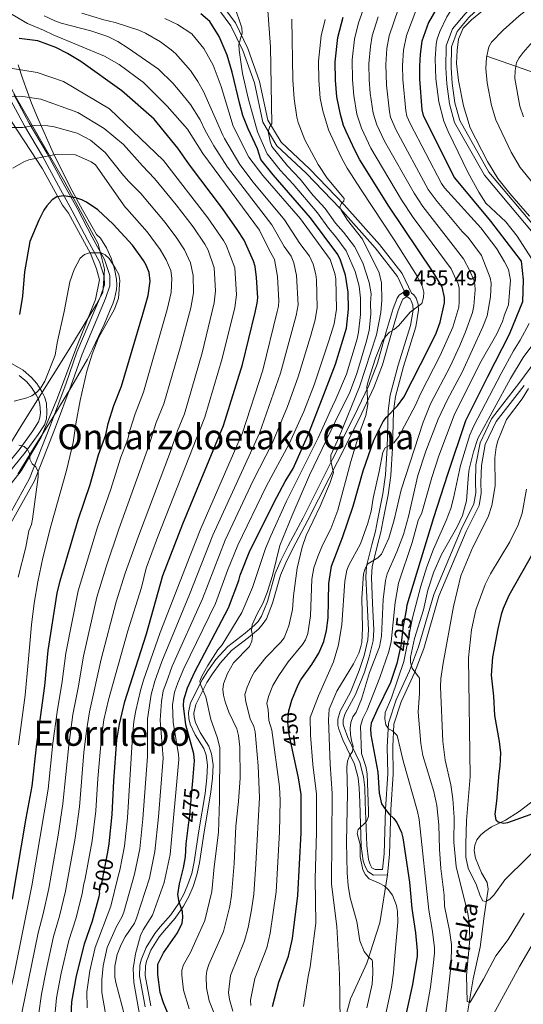
# Model space of a CAD drawing. Extents: x 593057 to 599885, y 789428 to 794152.
# Drawn here: x 598158 to 598390, y 791306 to 791759 of the extents above; entities that cross this region are included whole.
import ezdxf
from ezdxf.enums import TextEntityAlignment as Align

# ---------------------------------------------------------------- set-up
doc = ezdxf.new("R2010")
doc.units = 0
doc.header["$MEASUREMENT"] = 0
for name, pattern in [('DGN Style 2', [83.28472, 49.970832, -33.313888]), ('DGN Style 3', [116.598608, 83.28472, -33.313888]), ('DGN Style 5', [58.299304, 24.985416, -33.313888])]:
    doc.linetypes.add(name, pattern=pattern)
for name, color, linetype in [('Nivel 1', 7, 'Continuous'), ('Nivel 11', 7, 'Continuous'), ('Nivel 20', 7, 'Continuous'), ('Nivel 21', 7, 'Continuous'), ('Nivel 22', 7, 'Continuous'), ('Nivel 35', 7, 'Continuous'), ('Nivel 4', 7, 'Continuous'), ('Nivel 41', 7, 'Continuous'), ('Nivel 43', 7, 'Continuous'), ('Nivel 45', 7, 'Continuous'), ('Nivel 5', 7, 'Continuous'), ('Nivel 57', 7, 'Continuous'), ('Nivel 7', 7, 'Continuous')]:
    doc.layers.add(name, color=color, linetype=linetype)
doc.styles.add('Style-arial', font='arial.shx', dxfattribs={"bigfont": 'arialbig.shx'})
doc.styles.add('Style-ariali', font='ariali.shx', dxfattribs={"bigfont": 'arialibig.shx'})
doc.styles.add('Style-times', font='times.shx', dxfattribs={"bigfont": 'timesbig.shx'})
doc.styles.add('Style-timesi', font='timesi.shx', dxfattribs={"bigfont": 'timesibig.shx'})

# ---------------------------------------------------------------- blocks, each defined once
blk = doc.blocks.new('5PATER')
at = {"layer": 'Nivel 7', "linetype": 'Continuous', "lineweight": 0}
h = blk.add_hatch(color=19, dxfattribs=at)
edge = h.paths.add_edge_path()
edge.add_ellipse((0, 0), major_axis=(-1.1, -1.11), ratio=0.999422, start_angle=0, end_angle=360)

msp = doc.modelspace()

# ---------------------------------------------------------------- linework, layer by layer
at = {"layer": 'Nivel 1', "color": 19, "linetype": 'Continuous', "lineweight": 0}
msp.add_polyline3d([(597889.416, 791035.613, 619.988), (597889.484, 791096.782, 620.909), (597891.077, 791133.483, 620.233), (597920.854, 791181.944, 603.347), (597979.434, 791276.058, 583.816), (598026.69, 791353.994, 580.273), (598070.094, 791426.03, 574.721), (598105.71, 791483.471, 560.258), (598131.375, 791526.407, 545.706), (598159.411, 791572.301, 532.903), (598181.137, 791606.796, 530.212), (598193.785, 791627.817, 530.785), (598196.755, 791633.196, 530.876), (598197.48, 791643.868, 530.764), (598194.628, 791655.496, 529.094), (598179.177, 791683.921, 523.821), (598156.953, 791722.514, 510.685), (598134.938, 791764.029, 493.946), (598112.838, 791802.878, 485.435), (598106.517, 791812.757, 484.112)], dxfattribs=at)
at = {"layer": 'Nivel 11', "color": 142, "linetype": 'DGN Style 3', "lineweight": 13}
for points in [[(598373.345, 791741.82, 410), (598402.487, 791731.757, 399.126), (598418.075, 791725.78, 392.174), (598426.701, 791722.415, 387.692), (598435.659, 791719.305, 382.655), (598440.467, 791718.046, 380), (598445.11, 791717.634, 378.204), (598450.027, 791717.706, 376.8), (598454.088, 791717.878, 375), (598460.067, 791718.305, 370), (598468.11, 791720.468, 364.528), (598472.468, 791721.556, 359.899), (598475.14, 791722.169, 359.9), (598478.714, 791723.626, 356.624), (598480.651, 791724.014, 355.134), (598489.708, 791723.969, 350.656), (598532.046, 791717.606, 333.913), (598547.778, 791714.474, 326.218), (598554.648, 791713.16, 323.48), (598560.447, 791712.304, 322.17), (598561.802, 791712.106, 321.864), (598593.201, 791708.863, 319.79)], [(598363.998, 791298.93, 410.637), (598367.186, 791317.361, 408.937), (598370.343, 791331.846, 406.635), (598372.228, 791346.241, 406.57), (598373.964, 791358.611, 405.87), (598373.523, 791361.732, 405.35), (598370.999, 791366.102, 404.259), (598368.216, 791372.94, 403.414), (598367.648, 791376.466, 403.414), (598367.894, 791378.893, 403.08), (598368.878, 791381.239, 402.68), (598370.696, 791383.567, 402.169), (598372.499, 791385.194, 401.691), (598375.539, 791387.214, 401.046), (598382.049, 791390.36, 400.257), (598388.239, 791394.401, 399.162), (598396.073, 791400.314, 397.681)]]:
    msp.add_polyline3d(points, dxfattribs=at)
at = {"layer": 'Nivel 20', "color": 19, "linetype": 'DGN Style 2', "lineweight": 0}
for points in [[(598184.613, 791608.014, 530.541), (598193.315, 791629.888, 530.804), (598195.173, 791639.013, 531.33), (598193.736, 791644.038, 531.33), (598191.086, 791651.063, 530.015), (598180.991, 791669.572, 526.333), (598178.187, 791673.37, 525.68), (598168.967, 791690.042, 522.523), (598154.949, 791711.344, 514.895), (598148.993, 791724.37, 510.424), (598145.143, 791741.98, 504.374), (598142.616, 791760.961, 496.483), (598141.168, 791776.088, 492.538), (598138.926, 791788.507, 489.381), (598133.992, 791800.879, 487.803), (598127.558, 791813.061, 484.932)], [(598008.233, 791301.809, 582.096), (598022.937, 791326.989, 584.463), (598030.082, 791341.764, 581.832), (598037.888, 791357.225, 578.676), (598047.642, 791376.761, 575.783), (598055.977, 791390.884, 576.835), (598064.462, 791406.02, 576.572), (598071.274, 791420.621, 576.835), (598079.594, 791435.586, 572.889), (598094.95, 791461.956, 567.892), (598102.648, 791474.048, 562.894), (598114.945, 791492.619, 553.688), (598132.682, 791517.685, 546.849), (598159.193, 791551.157, 537.643), (598168.345, 791566.642, 533.961), (598175.613, 791583.945, 531.067), (598184.613, 791608.014, 530.541)]]:
    msp.add_polyline3d(points, dxfattribs=at)
at = {"layer": 'Nivel 21', "color": 19, "linetype": 'Continuous', "lineweight": 0}
for points in [[(598335.543, 791633.641, 455.669), (598332.299, 791640.52, 456.223), (598322.069, 791653.664, 456.223), (598305.964, 791671.846, 459.905), (598290.225, 791688.024, 462.535), (598276.76, 791700.683, 463.587), (598270.316, 791711.505, 465.428), (598266.435, 791729.575, 467.006), (598261.165, 791744.491, 469.636), (598255.656, 791755.836, 470.425), (598250.332, 791762.889, 471.477), (598244.499, 791766.946, 472.004), (598235.699, 791770.028, 471.741), (598227.009, 791770.201, 473.056), (598196.556, 791768.985, 476.475), (598187.519, 791769.165, 475.949), (598178.532, 791770.411, 476.475), (598171.464, 791775.474, 477.001), (598166.573, 791782.275, 477.79), (598163.701, 791790.728, 478.842), (598158.769, 791800.168, 479.895), (598151.304, 791808.171, 480.684), (598141.671, 791813.265, 482.26)], [(598394.833, 791784.763, 416.642), (598382.321, 791773.524, 416.379), (598372.358, 791766.451, 416.642), (598365.188, 791759.695, 416.379), (598359.771, 791753.253, 416.905), (598357.189, 791746.201, 416.642), (598357.034, 791736.527, 416.379), (598357.493, 791729.385, 416.379), (598358.649, 791720.443, 417.168), (598360.922, 791712.299, 416.905), (598374.35, 791688.53, 415.852), (598396.574, 791662.152, 414.8)], [(598155.701, 791724.187, 510.096), (598162.784, 791711.115, 515.094), (598171.116, 791697.118, 520.88), (598178.439, 791683.427, 524.037), (598184.877, 791671.919, 525.878), (598191.852, 791658.569, 528.771), (598197.47, 791648.308, 530.613), (598199.879, 791640.99, 530.876), (598199.964, 791636.204, 530.876), (598197.959, 791630.365, 530.876), (598187.133, 791604.746, 530.35), (598182.176, 791590.538, 530.613), (598174.935, 791571.194, 532.717), (598165.237, 791546.521, 535.61), (598151.471, 791521.751, 539.819)], [(598327.675, 791365.177, 428.859), (598321.292, 791365.064, 429.53), (598318.61, 791366.71, 429.53), (598317.391, 791368.975, 429.53), (598316.547, 791371.633, 429.53), (598315.624, 791378.422, 429.53), (598314.987, 791398.571, 430.885), (598314.739, 791405.141, 431.79), (598314.229, 791409.872, 432.844), (598312.572, 791416.056, 434.214), (598307.093, 791427.386, 436.369), (598305.341, 791432.226, 436.458), (598304.868, 791434.057, 436.369), (598304.792, 791436.861, 436.121), (598305.861, 791440.461, 435.843), (598310.751, 791449.239, 436.343), (598314.705, 791459.21, 436.225), (598316.896, 791466.148, 436.586), (598318.62, 791473.297, 437.427), (598318.899, 791477.931, 437.947), (598318.35, 791489.978, 438.999), (598317.794, 791502.158, 439.525), (598318.112, 791507.243, 440.079), (598320.521, 791516.99, 441.84), (598322.168, 791523.382, 442.682), (598323.153, 791528.237, 442.736), (598325.59, 791540.459, 442.113), (598326.806, 791549.241, 442.622), (598327.513, 791561.638, 444.26), (598327.972, 791578.686, 448.52), (598328.979, 791585.849, 449.933), (598332.611, 791599.735, 452.151), (598338.329, 791617.965, 453.729), (598339.5, 791625.08, 454.767), (598339.403, 791627.276, 455.014), (598338.663, 791629.333, 455.182), (598338.065, 791630.239, 455.307), (598336.573, 791631.246, 456.574), (598334.824, 791630.106, 456.515), (598334.387, 791629.449, 456.359), (598332.677, 791624.927, 455.84), (598329.562, 791614.371, 455.039), (598325.439, 791599.909, 454.765), (598321.477, 791589.362, 454.953), (598314.676, 791575.068, 456.101), (598304.644, 791555.271, 460.003), (598300.819, 791547.708, 461.094), (598291.057, 791528.331, 462.146), (598284.218, 791515.417, 462.146), (598280.935, 791508.767, 463.01), (598278.449, 791503.005, 463.724), (598274.86, 791490.148, 464.373), (598271.956, 791483.027, 464.747), (598270.101, 791480.254, 464.918), (598268.29, 791478.304, 465.078), (598263.794, 791474.387, 465.476), (598255.884, 791468.459, 466.305), (598250.686, 791462.651, 467.289), (598247.116, 791457.719, 468.459), (598244.581, 791453.679, 469.628), (598239.448, 791443.503, 472.893), (598238.581, 791439.647, 474.246), (598238.733, 791437.546, 474.654), (598239.334, 791435.304, 474.789), (598241.427, 791430.754, 474.712), (598245.499, 791424.398, 474.322), (598246.667, 791420.918, 473.951), (598247.453, 791415.787, 473.289), (598247.135, 791409.559, 472.895), (598246.293, 791402.324, 472.667), (598243.35, 791385.049, 472.514), (598241.224, 791370.773, 473.164), (598240.018, 791365.221, 473.443), (598238.223, 791359.822, 473.72), (598236.218, 791355.169, 474.433), (598233.805, 791350.774, 475.586), (598230.031, 791345.274, 476.66), (598225.033, 791339.64, 477.323), (598222.654, 791336.705, 477.402), (598218.831, 791330.557, 477.012), (598216.779, 791325.423, 476.817), (598216.297, 791323.157, 476.78), (598216.148, 791318.884, 476.876), (598218.743, 791304.863, 478.454)], [(598158.273, 791595.008, 527.108), (598161.684, 791591.984, 528.43), (598163.893, 791589.391, 529.094), (598166.095, 791586.12, 529.739), (598167.071, 791584.088, 530.208), (598167.767, 791581.758, 530.791), (598167.995, 791577.761, 531.843), (598167.783, 791575.615, 532.42), (598167.154, 791573.602, 532.975), (598164.479, 791569.437, 533.783), (598158.6, 791561.383, 535.92), (598147.629, 791547.901, 539.48)], [(598390.52, 791590.371, 412.17), (598377.759, 791573.736, 411.644), (598372.691, 791563.134, 412.17), (598370.895, 791553.596, 412.696), (598370.705, 791545.639, 413.222), (598370.79, 791540.836, 413.222), (598369.827, 791535.137, 412.696), (598363.913, 791523.116, 413.222), (598351.355, 791493.36, 413.222), (598344.382, 791469.352, 413.748), (598340.17, 791458.075, 415.852), (598334.017, 791444.853, 419.009), (598330.578, 791434.584, 420.061), (598330.107, 791424.014, 421.113), (598330.329, 791411.546, 424.27), (598329.268, 791395.333, 425.848), (598328.624, 791374.76, 426.9), (598327.675, 791365.177, 428.859)]]:
    msp.add_polyline3d(points, dxfattribs=at)
at = {"layer": 'Nivel 21', "color": 19, "linetype": 'DGN Style 3', "lineweight": 0}
for points in [[(598393.104, 791786.57, 416.642), (598380.758, 791775.479, 416.379), (598370.769, 791768.39, 416.642), (598363.367, 791761.416, 416.379), (598357.574, 791754.526, 416.905), (598354.696, 791746.664, 416.642), (598354.533, 791736.466, 416.379), (598355.004, 791729.144, 416.379), (598356.192, 791719.944, 417.168), (598358.595, 791711.334, 416.905), (598372.287, 791687.097, 415.852), (598394.785, 791660.395, 414.8)], [(598411.123, 791622.465, 411.118), (598388.523, 791591.874, 412.17), (598375.616, 791575.051, 411.644), (598370.294, 791563.917, 412.17), (598368.4, 791553.859, 412.696), (598368.204, 791545.646, 413.222), (598368.287, 791541.023, 413.222), (598367.422, 791535.914, 412.696), (598361.638, 791524.155, 413.222), (598348.994, 791494.197, 413.222), (598342.007, 791470.139, 413.748), (598337.863, 791459.042, 415.852), (598331.692, 791445.78, 419.009), (598328.097, 791435.045, 420.061), (598327.606, 791424.047, 421.113), (598327.828, 791411.605, 424.27), (598326.771, 791395.454, 425.848), (598326.127, 791374.923, 426.9), (598325.406, 791367.638, 428.859), (598321.977, 791367.577, 429.53), (598320.493, 791368.489, 429.53), (598319.704, 791369.954, 429.53), (598318.996, 791372.184, 429.53), (598318.119, 791378.631, 429.53), (598317.486, 791398.658, 430.885), (598317.234, 791405.322, 431.79), (598316.694, 791410.333, 432.844), (598314.925, 791416.931, 434.214), (598309.4, 791428.359, 436.369), (598307.732, 791432.965, 436.458), (598307.359, 791434.408, 436.369), (598307.301, 791436.53, 436.121), (598308.18, 791439.486, 435.843), (598313.014, 791448.166, 436.343), (598317.062, 791458.371, 436.225), (598319.307, 791465.477, 436.586), (598321.103, 791472.926, 437.427), (598321.402, 791477.912, 437.947), (598320.847, 791490.091, 438.999), (598320.297, 791502.137, 439.525), (598320.593, 791506.862, 440.079), (598322.946, 791516.379, 441.84), (598324.605, 791522.821, 442.682), (598325.604, 791527.744, 442.736), (598328.057, 791540.042, 442.113), (598329.297, 791548.998, 442.622), (598330.012, 791561.533, 444.26), (598330.467, 791578.477, 448.52), (598331.434, 791585.358, 449.933), (598335.014, 791599.044, 452.151), (598340.768, 791617.386, 453.729), (598342.009, 791624.931, 454.767), (598341.884, 791627.765, 455.014), (598340.914, 791630.46, 455.182), (598339.878, 791632.032, 455.307), (598338.688, 791632.835, 455.525), (598334.442, 791641.837, 456.223), (598323.994, 791655.263, 456.223), (598307.797, 791673.547, 459.905), (598291.978, 791689.807, 462.535), (598278.729, 791702.264, 463.587), (598272.675, 791712.432, 465.428), (598268.846, 791730.256, 467.006), (598263.476, 791745.456, 469.636), (598257.799, 791757.147, 470.425), (598252.087, 791764.714, 471.477)], [(598153.416, 791723.156, 510.096), (598160.609, 791709.88, 515.094), (598168.939, 791695.889, 520.88), (598176.246, 791682.228, 524.037), (598182.678, 791670.73, 525.878), (598189.647, 791657.39, 528.771), (598195.167, 791647.309, 530.613), (598197.386, 791640.567, 530.876), (598197.457, 791636.599, 530.876), (598195.622, 791631.258, 530.876), (598184.798, 791605.645, 530.35), (598179.825, 791591.389, 530.613), (598172.6, 791572.089, 532.717), (598162.972, 791547.59, 535.61), (598149.33, 791523.044, 539.819)], [(598335.543, 791633.641, 455.669), (598332.997, 791631.873, 456.515), (598332.148, 791630.598, 456.359), (598330.306, 791625.724, 455.84), (598327.161, 791615.068, 455.039), (598323.062, 791600.692, 454.765), (598319.174, 791590.341, 454.953), (598312.431, 791576.171, 456.101), (598302.413, 791556.4, 460.003), (598298.588, 791548.835, 461.094), (598288.836, 791529.478, 462.146), (598281.993, 791516.556, 462.146), (598278.664, 791509.816, 463.01), (598276.086, 791503.84, 463.724), (598272.491, 791490.959, 464.373), (598269.737, 791484.206, 464.747), (598268.134, 791481.809, 464.918), (598266.549, 791480.103, 465.078), (598262.221, 791476.332, 465.476), (598254.187, 791470.31, 466.305), (598248.737, 791464.222, 467.289), (598245.043, 791459.118, 468.459), (598242.402, 791454.91, 469.628), (598237.077, 791444.354, 472.893), (598236.06, 791439.836, 474.246), (598236.256, 791437.129, 474.654), (598236.975, 791434.451, 474.789), (598239.228, 791429.551, 474.712), (598243.228, 791423.309, 474.322), (598244.228, 791420.327, 473.951), (598244.944, 791415.66, 473.289), (598244.642, 791409.768, 472.895), (598243.818, 791402.679, 472.667), (598240.881, 791385.444, 472.514), (598238.763, 791371.222, 473.164), (598237.603, 791365.882, 473.443), (598235.884, 791360.713, 473.72), (598233.969, 791356.268, 474.433), (598231.674, 791352.085, 475.586), (598228.058, 791346.817, 476.66), (598223.126, 791341.257, 477.323), (598220.613, 791338.158, 477.402), (598216.592, 791331.69, 477.012), (598214.378, 791326.152, 476.817), (598213.806, 791323.462, 476.78), (598213.641, 791318.697, 476.876), (598216.262, 791304.526, 478.454)], [(598147.367, 791604.687, 524.347), (598160.03, 791597.459, 527.108), (598163.831, 791594.089, 528.43), (598166.286, 791591.208, 529.094), (598168.706, 791587.615, 529.739), (598169.878, 791585.173, 530.208), (598170.742, 791582.279, 530.791), (598171.004, 791577.698, 531.843), (598170.738, 791575.014, 532.42), (598169.897, 791572.321, 532.975), (598166.954, 791567.74, 533.783), (598160.977, 791559.55, 535.92), (598149.888, 791545.924, 539.48)], [(598327.675, 791365.177, 428.859), (598324.237, 791343.132, 434.265), (598318.171, 791324.504, 436.369), (598310.716, 791308.208, 438.473), (598307.236, 791295.687, 440.578)]]:
    msp.add_polyline3d(points, dxfattribs=at)
at = {"layer": 'Nivel 22', "color": 25, "linetype": 'DGN Style 5', "lineweight": 30, "flags": 128}
for points, elevation in [([(598336.255, 791487.015), (598334.963, 791479.722), (598333.885, 791470.6), (598333.272, 791468.021)], 425), ([(598284.06, 791422.542), (598282.335, 791430.53), (598281.853, 791435.53), (598282.311, 791440.772), (598282.569, 791441.676)], 450), ([(598236.298, 791389.306), (598236.523, 791391.056), (598238.101, 791408.433)], 475), ([(598195.154, 791356.877), (598195.388, 791358.752), (598196.362, 791362.131), (598198.944, 791375.689)], 500)]:
    msp.add_lwpolyline(points, dxfattribs=dict(at, elevation=elevation))
at = {"layer": 'Nivel 35', "color": 92, "linetype": 'DGN Style 3', "lineweight": 0}
msp.add_polyline3d([(598157.542, 791549.52, 538.275), (598165.273, 791562.073, 536.847), (598173.174, 791574.828, 536.008), (598182.377, 791589.999, 535.519), (598189.624, 791602.508, 535.316), (598192.026, 791607.01, 535.454), (598197.279, 791618.419, 536.63), (598200.142, 791625.232, 536.997), (598201.292, 791627.971, 536.895), (598202.112, 791630.178, 536.169), (598203.039, 791634.52, 533.216), (598203.153, 791636.702, 532.231), (598203.005, 791639.347, 531.88), (598202.129, 791644.064, 531.396), (598200.55, 791648.912, 531.015), (598198.359, 791653.704, 530.742), (598195.703, 791658.178, 530.582), (598193.853, 791659.871, 530.594), (598192.363, 791662.347, 530.443), (598187.377, 791671.097, 529.551), (598182.632, 791679.859, 528.178), (598178.128, 791688.632, 526.401), (598173.865, 791697.415, 524.3), (598166.643, 791713.613, 519.698), (598163.93, 791720.216, 517.1), (598159.863, 791731.232, 512.297), (598157.793, 791737.853, 509.659)], dxfattribs=at)
at = {"layer": 'Nivel 4', "color": 25, "linetype": 'Continuous', "lineweight": 30, "flags": 128}
for points, elevation in [([(598350.516, 791764.309), (598346.567, 791757.369), (598343.504, 791748.714), (598342.688, 791742.818), (598342.383, 791737.215), (598342.481, 791731.228), (598343.559, 791717.179), (598344.145, 791714.612), (598358.495, 791685.932), (598375.109, 791665.915), (598389.16, 791647.479), (598390.187, 791639.03), (598389.785, 791628.804), (598383.629, 791613.803), (598373.756, 791594.357), (598363.632, 791574.056), (598355.265, 791549.374), (598348.83, 791529.509), (598336.655, 791489.27), (598336.255, 791487.015)], 425), ([(598238.101, 791408.433), (598238.932, 791417.588), (598238.573, 791420.82), (598234.885, 791434.221), (598233.863, 791443.015), (598234.028, 791445.723), (598235.686, 791451.201), (598239.003, 791458.57), (598254.483, 791487.984), (598259.219, 791500.584), (598259.864, 791503.078), (598264.402, 791514.231), (598276.774, 791538.981), (598280.612, 791546.205), (598284.367, 791552.203), (598291.535, 791568.385), (598298.479, 791586.218), (598303.731, 791600.147), (598308.785, 791616.794), (598309.822, 791625.398), (598309.608, 791633.216), (598308.454, 791641.086), (598306.066, 791648.059), (598304.883, 791650.553), (598292.283, 791667.462), (598275.129, 791687.282), (598269.474, 791694.393), (598267.925, 791699.236), (598263.516, 791708.379), (598261.199, 791714.544), (598259.689, 791719.822), (598256.302, 791734.443), (598253.947, 791742.276), (598250.249, 791750.96), (598245.945, 791757.857), (598241.882, 791761.371)], 475), ([(598282.569, 791441.676), (598283.68, 791445.562), (598286.66, 791452.671), (598287.822, 791454.883), (598292.867, 791462.007), (598296.085, 791467.237), (598298.371, 791472.539), (598299.623, 791477.645), (598300.347, 791483.45), (598300.688, 791499.18), (598301.992, 791507.272), (598306.93, 791520.394), (598311.846, 791534.757), (598316.546, 791551.093), (598321.473, 791565.12), (598325.717, 791573.811), (598327.253, 791575.789), (598332.318, 791580.917), (598335.157, 791585.033), (598346.755, 791607.585), (598350.026, 791614.433), (598351.922, 791619.47), (598353.94, 791628.378), (598354.005, 791630.865), (598352.886, 791635.767), (598348.694, 791642.438), (598328.272, 791672.87), (598315.032, 791694.168), (598312.63, 791698.554), (598308.637, 791707.212), (598307.531, 791709.923), (598306.118, 791714.984), (598304.463, 791723.156), (598303.821, 791730.876), (598303.674, 791739.228), (598304.785, 791750.438), (598307.336, 791759.87)], 450), ([(598198.944, 791375.689), (598199.673, 791379.517), (598200.984, 791392.989), (598201.742, 791408.519), (598203.22, 791427.165), (598204.312, 791434.581), (598206.832, 791444.957), (598216.807, 791476.014), (598224.278, 791502.848), (598233.531, 791526.702), (598252.217, 791571.946), (598260.982, 791600.073), (598266.874, 791623.916), (598267.774, 791628.193), (598267.976, 791630.685), (598267.476, 791639.973), (598266.805, 791645.153), (598266.075, 791647.545), (598261.718, 791657.159), (598258.603, 791662.168), (598251.75, 791671.719), (598236.575, 791691.841), (598231.175, 791699.471), (598220.354, 791712.821), (598205.521, 791725.988), (598186.596, 791739.374), (598180.399, 791743.059), (598175.093, 791745.884), (598166.863, 791748.949), (598158.243, 791750.062)], 500), ([(598155.139, 791354.005), (598161.396, 791391.229), (598164.228, 791406.068), (598166.124, 791424.11), (598170.06, 791452.091), (598171.485, 791468.473), (598175.774, 791494.825), (598177.153, 791500.546), (598185.311, 791528.511), (598190.815, 791544.746), (598194.708, 791558.47), (598198.026, 791567.7), (598199.211, 791572.826), (598201.752, 791581.147), (598205.317, 791590.107), (598215.072, 791623.176), (598217.609, 791631.704), (598218.526, 791638.341), (598218.042, 791642.263), (598216.702, 791645.645), (598215.46, 791647.803), (598210.312, 791654.891), (598201.417, 791664.617), (598194.452, 791671.114), (598189.27, 791674.735), (598187.031, 791675.847), (598184.327, 791676.627), (598178.724, 791677.561), (598175.499, 791677.132), (598173.376, 791675.811), (598170.973, 791673.023), (598169.531, 791670.983), (598167.338, 791666.393), (598163.167, 791656.595), (598160.69, 791642.678), (598159.684, 791631.499), (598158.361, 791623.086)], 525), ([(598401.023, 791524.556), (598383.52, 791493.733), (598380.932, 791487.789), (598379.962, 791484.99), (598378.429, 791478.425), (598375.973, 791465.348), (598375.458, 791457.043), (598376.5, 791447.358), (598376.866, 791438.468), (598379.146, 791426.524), (598379.639, 791421.335), (598379.396, 791415.121), (598378.897, 791411.807), (598377.917, 791399.031), (598377.164, 791393.073), (598377.504, 791390.51), (598378.603, 791389.561), (598381.018, 791388.913), (598383.091, 791389.296), (598401.523, 791395.854)], 400), ([(598333.272, 791468.021), (598331.96, 791462.497), (598329.012, 791453.755), (598322.73, 791440.862), (598320.244, 791434.979), (598319.872, 791432.499), (598320.101, 791429.586), (598323.307, 791412.494), (598323.921, 791402.769), (598324.971, 791397.865), (598326.73, 791395.184), (598328.438, 791393.126), (598330.539, 791391.301), (598332.054, 791389.225), (598334.211, 791384.679), (598334.81, 791382.252), (598337.891, 791361.847), (598338.936, 791349.659), (598340.583, 791338.517), (598341.351, 791330.255), (598341.29, 791327.757), (598339.145, 791314.699), (598334.369, 791292.476)], 425), ([(598274.776, 791304.655), (598277.679, 791315.879), (598282.13, 791327.837), (598283.943, 791335.852), (598286.485, 791355.759), (598288.041, 791384.544), (598287.935, 791402.128), (598286.814, 791409.788), (598284.06, 791422.542)], 450), ([(598228.256, 791297.416), (598224.575, 791306.288), (598223.147, 791311.119), (598222.035, 791319.375), (598221.951, 791324.154), (598224.588, 791329.352), (598231.089, 791338.459), (598233.199, 791343.022), (598233.569, 791345.511), (598233.382, 791348.266), (598231.775, 791352.578), (598231.201, 791356.184), (598231.95, 791361.069), (598233.885, 791368.437), (598234.725, 791373.531), (598235.034, 791379.483), (598236.298, 791389.306)], 475), ([(598195.154, 791356.877), (598194.935, 791355.123), (598191.782, 791343.893), (598188.083, 791333.278), (598184.461, 791318.706), (598182.349, 791306.797), (598181.855, 791296.805)], 500)]:
    msp.add_lwpolyline(points, dxfattribs=dict(at, elevation=elevation))
at = {"layer": 'Nivel 5', "color": 25, "linetype": 'Continuous', "lineweight": 0, "flags": 128}
for points, elevation in [([(598391.245, 791797.248), (598384.544, 791788.724), (598371.477, 791777.28), (598358.485, 791764.508), (598356.354, 791762.144), (598354.991, 791760.05), (598351.759, 791753.202), (598350.54, 791749.8), (598350.106, 791747.337), (598349.669, 791740.647), (598350.004, 791731.515), (598351.284, 791720.793), (598353.629, 791711.925), (598355.589, 791707.261), (598364.886, 791688.128), (598369.654, 791679.33), (598372.958, 791674.181), (598382.093, 791665.577), (598387.415, 791659.045), (598393.904, 791648.8)], 420), ([(598396.415, 791781.365), (598373.171, 791764.107), (598366.305, 791758.588), (598362.592, 791754.805), (598360.429, 791749.69), (598359.719, 791744.606), (598359.422, 791738.466), (598360.326, 791730.647), (598362.699, 791719.042), (598365.686, 791708.944), (598373.674, 791693.376), (598378.469, 791685.531), (598383.934, 791678.732), (598393.087, 791668.206)], 415), ([(598404.319, 791773.144), (598388.297, 791760.38), (598380.91, 791753.907), (598375.576, 791748.371), (598374.291, 791746.222), (598373.226, 791741.266), (598372.942, 791736.256), (598373.56, 791729.639), (598375.614, 791719.2), (598377.549, 791712.607), (598384.664, 791697.684), (598388.719, 791690.676), (598401.013, 791675.593)], 410), ([(598267.73, 791485.317), (598270.362, 791489.971), (598272.384, 791495.054), (598274.863, 791502.96), (598278.205, 791516.675), (598283.617, 791530.288), (598291.835, 791549.055), (598305.387, 791577.389), (598310.183, 791586.817), (598313.524, 791595.928), (598317.939, 791610.314), (598319.305, 791615.593), (598320.046, 791623.198), (598319.957, 791628.16), (598320.171, 791632.543), (598319.202, 791637.782), (598316.3, 791646.729), (598312.458, 791654.242), (598307.496, 791660.917), (598303.837, 791664.989), (598298.965, 791671.802), (598293.541, 791677.771), (598287.477, 791685.249), (598281.615, 791691.465), (598274.495, 791700.297), (598273.646, 791702.672), (598272.722, 791707.156), (598273.527, 791709.551), (598274.47, 791710.809), (598273.829, 791746.131), (598272.189, 791769.112)], 465), ([(598318.855, 791769.742), (598314.415, 791757.163), (598312.479, 791749.717), (598311.477, 791740.162), (598311.553, 791730.946), (598312.143, 791723.773), (598313.655, 791715.225), (598315.729, 791708.711), (598320.067, 791699.538), (598334.096, 791675.826), (598339.581, 791667.651), (598356.931, 791643.972), (598358.51, 791640.628), (598360.228, 791637.119), (598360.664, 791635.132), (598360.728, 791628.867), (598360.46, 791626.38), (598357.796, 791617.22), (598351.976, 791604.115), (598342.904, 791586.584), (598340.64, 791581.275), (598332.966, 791566.828), (598330.602, 791564.027), (598326.676, 791561.708), (598325.508, 791559.626), (598323.942, 791550.805), (598321.057, 791538.513), (598320.16, 791532.596), (598318.637, 791526.939), (598315.224, 791517.548), (598309.884, 791507.625), (598308.969, 791505.313), (598308.121, 791500.35), (598306.678, 791480.423), (598305.192, 791470.991), (598302.917, 791463.192), (598295.955, 791447.551), (598292.166, 791437.656), (598292.306, 791429.469), (598293.378, 791415.989), (598295.06, 791402.351), (598295.012, 791384.796), (598294.357, 791363.358), (598294.71, 791342.987), (598294.257, 791339.387), (598292.138, 791322.798), (598291.181, 791318.47), (598289.014, 791304.639)], 445), ([(598152.418, 791762.514), (598162.035, 791756.892)], 495), ([(598257.194, 791765.343), (598260.69, 791754.923), (598260.762, 791752.42), (598259.311, 791747.216), (598259.481, 791744.679), (598261.041, 791733.959), (598263.595, 791722.602), (598267.84, 791707.081), (598272.347, 791696.895), (598278.307, 791689.442), (598284.247, 791682.97), (598295.454, 791669.855), (598300.541, 791662.813), (598303.965, 791658.753), (598308.749, 791652.286), (598312.843, 791642.745), (598314.635, 791636.006), (598315.308, 791630.569), (598315.256, 791622.937), (598314.43, 791614.83), (598313.789, 791611.872), (598308.789, 791595.573), (598303.918, 791584.081), (598302.471, 791580.889), (598295.757, 791566.221), (598281.259, 791537.07), (598273.963, 791521.105), (598271.566, 791515.356), (598265.642, 791497.364), (598260.735, 791485.903), (598251.621, 791470.982), (598249.592, 791468.739), (598245.032, 791461.485), (598242.223, 791456.608), (598241.321, 791454.264), (598241.745, 791452.462), (598244.185, 791447.126), (598246.344, 791436.736), (598249.342, 791428.598), (598250.544, 791423.709), (598250.414, 791399.376), (598249.985, 791384.748), (598247.924, 791368.85), (598246.884, 791357.521), (598243.669, 791344.124), (598239.524, 791335.044), (598237.012, 791329.42), (598233.835, 791323.715), (598233.141, 791321.259), (598233.13, 791318.973), (598233.789, 791312.142), (598236.479, 791303.499)], 470), ([(598332.801, 791763.776), (598328.473, 791751.242), (598327.47, 791745.439), (598326.899, 791738.02), (598327.21, 791728.594), (598328.607, 791716.202), (598329.156, 791713.765), (598331.539, 791708.189), (598346.48, 791680.594), (598350.508, 791675.073), (598362.072, 791661.277), (598364.764, 791658.494), (598371.024, 791650.099), (598374.913, 791639.823), (598375.448, 791637.382), (598375.085, 791631.141), (598373.5, 791622.385), (598371.62, 791617.272), (598362.12, 791596.433), (598355.381, 791583.935), (598351.071, 791574.892), (598345.299, 791560.16), (598341.684, 791548.906), (598337.389, 791530.02), (598335.029, 791521.74), (598332.041, 791513.832), (598327.573, 791503.75), (598326.74, 791500.693), (598325.655, 791491.881), (598324.922, 791474.972), (598324.037, 791470.101), (598319.425, 791458.358), (598315.783, 791446.016), (598313.302, 791440.11), (598311.79, 791437.842), (598310.802, 791435.238), (598310.503, 791432.75), (598310.685, 791429.809), (598311.125, 791426.796), (598311.858, 791424.395), (598311.556, 791421.976), (598310.214, 791419.883), (598309.289, 791417.559), (598308.94, 791414.794), (598309.312, 791402.799), (598308.852, 791380.205), (598309.104, 791366.072), (598309.553, 791360.218), (598310.581, 791354.666), (598313.535, 791343.719), (598315.006, 791334.799), (598316.976, 791329.965), (598318.754, 791327.625), (598320.681, 791325.859), (598320.866, 791325.249), (598320.961, 791319.906), (598320.584, 791314.829), (598318.141, 791303.994)], 435), ([(598340.678, 791762.67), (598336.425, 791751.42), (598335.121, 791744.602), (598334.641, 791737.617), (598334.749, 791731.157), (598336.083, 791716.69), (598336.604, 791714.24), (598338.123, 791710.87), (598352.487, 791683.263), (598353.923, 791681.22), (598370.601, 791662.937), (598378.07, 791653.163), (598381.585, 791647.192), (598383.401, 791643.675), (598384.289, 791638.74), (598383.454, 791627.413), (598381.513, 791622.85), (598380.593, 791619.822), (598378.032, 791614.124), (598370.25, 791600.472), (598358.43, 791576.738), (598351.388, 791558.024), (598348.089, 791547.95), (598343.532, 791531.703), (598341.863, 791528.247), (598339.005, 791518.088), (598332.826, 791499.394), (598331.155, 791490.575), (598329.369, 791472.376), (598328.279, 791467.943), (598324.218, 791456.056), (598318.292, 791441.131), (598316.294, 791437.145), (598315.311, 791433.658), (598315.707, 791421.079), (598317.71, 791415.08), (598318.289, 791411.642), (598319.009, 791394.588), (598318.901, 791392.005), (598318.009, 791389.672), (598314.262, 791386.054), (598313.779, 791384.149), (598315.068, 791379.175), (598315.176, 791373.485), (598316.318, 791367.471), (598317.564, 791365.251), (598319.266, 791363.418), (598323.839, 791361.398), (598326.104, 791360.059), (598328.001, 791358.436), (598329.973, 791355.818), (598331.913, 791351.075), (598332.282, 791348.363), (598332.39, 791343.357), (598331.078, 791327.891), (598330.517, 791320.131), (598329.601, 791313.541), (598327.067, 791302.013)], 430), ([(598169.755, 791760.421), (598174.584, 791758.142), (598177.607, 791757.069), (598191.177, 791753.461), (598199.083, 791750.981), (598203.631, 791748.56), (598208.422, 791745.493), (598222.296, 791735.937), (598228.984, 791729.446), (598232.364, 791725.506), (598237.075, 791719.654), (598241.501, 791712.637), (598243.794, 791707.732), (598247.749, 791700.549), (598254.101, 791690.749), (598274.549, 791664.21), (598280.215, 791654.352), (598283.365, 791649.808), (598284.652, 791646.718), (598285.884, 791640.981), (598286.523, 791627.442), (598285.706, 791622.511), (598278.483, 791596.075), (598268.753, 791568.45), (598247.292, 791521.459), (598236.544, 791494.195), (598223.85, 791463.323), (598220.676, 791454.32), (598218.948, 791448.241), (598217.212, 791436.969), (598217.21, 791419.622), (598215.084, 791390.932), (598213.693, 791377.122), (598211.334, 791365.483), (598210.217, 791361.598), (598206.383, 791347.997), (598205.444, 791345.675), (598202.971, 791341.391), (598198.753, 791331.699), (598196.814, 791323.31), (598196.235, 791316.84), (598196.314, 791311.091), (598197.877, 791301.317)], 490), ([(598187.01, 791761.712), (598197.134, 791758.582), (598202.398, 791757.296), (598213.219, 791753.765), (598216.415, 791752.443), (598223.3, 791748.485), (598228.137, 791744.79), (598230.097, 791743.17), (598237.08, 791735.303), (598240.396, 791730.25), (598243.1, 791725.609), (598251.943, 791705.597), (598252.711, 791703.939), (598259.723, 791692.045), (598265.929, 791683.927), (598280.286, 791666.615), (598287.422, 791655.719), (598291.882, 791649.794), (598293.468, 791646.239), (598294.707, 791641.432), (598295.045, 791638.962), (598295.411, 791626.227), (598294.423, 791620.635), (598292.243, 791612.916), (598286.521, 791594.284), (598281.67, 791580.734), (598274.577, 791563.664), (598265.867, 791546.648), (598253.053, 791519.191), (598242.523, 791492.125), (598228.666, 791461.207), (598225.967, 791453.919), (598224.545, 791449.863), (598223.719, 791445.006), (598223.127, 791436.308), (598224.45, 791418.944), (598222.307, 791391.829), (598220.704, 791375.925), (598218.143, 791363.601), (598212.263, 791345.22), (598211.262, 791342.956)], 485), ([(598225.25, 791759.259), (598231.081, 791756.477), (598237.673, 791752.151), (598243.185, 791745.397), (598247.552, 791737.737), (598251.109, 791727.891), (598256.678, 791709.622), (598263.938, 791695.405), (598270.307, 791687.01), (598287.636, 791667.097), (598301.332, 791648.374), (598303.526, 791641.879), (598303.941, 791639.426), (598304.278, 791625.401), (598303.14, 791618.759), (598300.772, 791610.908), (598293.903, 791590.605), (598289.239, 791578.432), (598282.447, 791563.43), (598271.901, 791543.921), (598258.772, 791516.808), (598254.085, 791505.29), (598248.503, 791490.054), (598233.952, 791460.154), (598231.257, 791453.518), (598229.725, 791449.242), (598228.751, 791443.366), (598229.006, 791435.264), (598231.538, 791420.758), (598231.691, 791418.266), (598227.689, 791374.508), (598224.952, 791361.718), (598219.525, 791346.673), (598215.256, 791339.821), (598214.009, 791337.213), (598211.76, 791328.793), (598210.657, 791322.154), (598211.031, 791315.695), (598214.488, 791295.843)], 480), ([(598283.647, 791758.974), (598284.142, 791730.998), (598284.711, 791722.319), (598285.962, 791713.806), (598286.547, 791711.358), (598289.723, 791703.407), (598295.873, 791691.988), (598300.006, 791685.727), (598307.736, 791676.386), (598307.62, 791675.143), (598306.532, 791674.296), (598305.739, 791672.351), (598306.315, 791670.982), (598309.294, 791666.345), (598316.264, 791657.663), (598323.793, 791642.19), (598324.979, 791637.522), (598325.13, 791629.648), (598324.671, 791623.862), (598322.604, 791613.585), (598314.788, 791589.758), (598305.406, 791566.694), (598301.622, 791558.359), (598301.581, 791555.571), (598302.818, 791550.383), (598301.342, 791545.65), (598296.773, 791534.761), (598290.353, 791521.324), (598288.378, 791516.018), (598286.127, 791506.267), (598284.443, 791493.499), (598283.925, 791487.28), (598282.271, 791479.738), (598280.157, 791474.247), (598278.644, 791472.255), (598271.664, 791465.244), (598266.493, 791458.624), (598265.226, 791456.468), (598263.08, 791451.474), (598262.097, 791448.104), (598262.451, 791444.738), (598264.48, 791437.014), (598266.239, 791433.41), (598266.76, 791430.963), (598268.191, 791415.383), (598268.758, 791400.702), (598267.163, 791370.099), (598266.198, 791356.357), (598265.2, 791349.129), (598263.558, 791340.95), (598261.912, 791334.818), (598255.479, 791318.902), (598254.561, 791311.094), (598254.956, 791307.872), (598256.504, 791302.461)], 460), ([(598299.041, 791758.72), (598297.11, 791751.279), (598295.933, 791739.631), (598296.09, 791730.806), (598296.784, 791722.539), (598298.017, 791716.653), (598300.497, 791707.989), (598306.327, 791695.343), (598309.179, 791690.291), (598315.541, 791680.335), (598331.06, 791656.949), (598341.418, 791640.72), (598343.851, 791635.798), (598344.446, 791633.326), (598344.26, 791630.834), (598343.575, 791628.069), (598338.183, 791624.144), (598332.723, 791617.807), (598330.822, 791616.118), (598328.638, 791614.838), (598326.9, 791613.041), (598325.265, 791610.64), (598322.243, 791602.895), (598318.731, 791592.29), (598318.221, 791589.723), (598318.611, 791581.557), (598317.81, 791576.497), (598314.972, 791569.078), (598310.803, 791555.349), (598304.856, 791533.037), (598301.561, 791524.427), (598297.839, 791516.943), (598295.582, 791511.631), (598293.743, 791506.495), (598292.874, 791501.234), (598292.343, 791484.402), (598290.972, 791476.24), (598289.92, 791473.325), (598288.538, 791471.239), (598281.969, 791463.207), (598277.641, 791456.947), (598274.951, 791452.289), (598272.892, 791447.287), (598272.186, 791443.986), (598272.82, 791441.322), (598273.167, 791436.271), (598274.45, 791431.806), (598277.983, 791405.667), (598278.33, 791399.399), (598277.959, 791384.792), (598276.436, 791357.305), (598273.75, 791338.401), (598272.175, 791331.596), (598266.635, 791317.472), (598264.661, 791307.492), (598264.754, 791305.011)], 455), ([(598323.345, 791759.996), (598320.644, 791751.297), (598319.817, 791746.277), (598319.158, 791738.423), (598319.285, 791731.017), (598319.788, 791724.786), (598321.131, 791715.714), (598322.822, 791710.213), (598326.365, 791702.747), (598339.928, 791678.791), (598343.929, 791672.718), (598356.908, 791656.138), (598362.709, 791648.666), (598365.603, 791643.153), (598367.57, 791638.471), (598367.926, 791636.843), (598368.017, 791634.358), (598367.442, 791626.939), (598366.844, 791623.858), (598363.67, 791614.971), (598360.964, 791608.743), (598356.487, 791599.157), (598347.514, 791581.872), (598344.062, 791573.506), (598333.997, 791542.388), (598330.799, 791528.548), (598328.368, 791520.092), (598325.014, 791512.701), (598323.181, 791510.999), (598318.723, 791508.215), (598317.407, 791506.069), (598316.588, 791503.641), (598315.919, 791492.508), (598316.167, 791478.715), (598315.867, 791472.093), (598315.297, 791469.653), (598314.478, 791467.225), (598312.018, 791462.281), (598304.409, 791449.772), (598300.835, 791441.449), (598300.544, 791436.46), (598301.252, 791416.129), (598302.186, 791402.575), (598301.914, 791360.969), (598304.389, 791341.492), (598305.646, 791319.273), (598305.971, 791297.991)], 440), ([(598162.035, 791756.892), (598169.399, 791753.851), (598173.906, 791751.622), (598197.473, 791741.938), (598204.3, 791738.06), (598215.452, 791729.737), (598226.358, 791718.902), (598235.647, 791708.333), (598242.787, 791697.159), (598268.861, 791661.819), (598273.262, 791652.705), (598275.739, 791648.323), (598277.059, 791640.526), (598277.649, 791629.326), (598277.521, 791626.83), (598276.989, 791624.387), (598270.273, 791597.396), (598261.058, 791568.594), (598241.885, 791524.542), (598236.831, 791512.131), (598223.045, 791476.639), (598215.386, 791454.721), (598213.977, 791449.983), (598211.829, 791440.853), (598211.021, 791435.762), (598210.316, 791428.872), (598207.998, 791391.443), (598206.683, 791378.319), (598204.525, 791367.366), (598203.688, 791363.96), (598200.472, 791350.749), (598193.174, 791331.695), (598190.799, 791320.977), (598189.406, 791311.389), (598189.58, 791304.026)], 495), ([(598396.59, 791750.968), (598390.057, 791743.511), (598388.235, 791741.17), (598387.083, 791738.931), (598386.523, 791735.302), (598386.311, 791731.558), (598388.571, 791718.814), (598390.265, 791713.919)], 405), ([(598224.667, 791693.797), (598199.719, 791717.629), (598178.586, 791730.183), (598166.541, 791734.348), (598154.268, 791736.347)], 505), ([(598238.308, 791663.355), (598230.521, 791673.496), (598220.485, 791685.65), (598215.023, 791691.463), (598206.257, 791701.186), (598197.365, 791708.619), (598185.263, 791715.995), (598168.219, 791722.115), (598158.853, 791723.408), (598150.164, 791723.247)], 510), ([(598154.239, 791709.018), (598159.895, 791708.981), (598165.395, 791709.907), (598171.34, 791709.888), (598174.37, 791709.377), (598184.911, 791706.512), (598191.037, 791703.251), (598197.855, 791697.533), (598205.478, 791687.84), (598208.572, 791684.314), (598214.129, 791678.639), (598225.328, 791665.328), (598230.692, 791658.171), (598234.242, 791652.737), (598237.048, 791646.811), (598238.304, 791641.029), (598238.405, 791633.033), (598237.135, 791626.106), (598232.397, 791608.313), (598224.727, 791581.904), (598221.309, 791573.387), (598217.871, 791562.555), (598204.099, 791524.29), (598198.225, 791506.861), (598194.004, 791492.966), (598187.779, 791465.776), (598185.394, 791451.187), (598182.9, 791438.957), (598180.999, 791424.823), (598178.355, 791397.826), (598176.184, 791383.439), (598171.803, 791358.889), (598169.286, 791347.211), (598166.987, 791338.54), (598156.7, 791288.2)], 515), ([(598155.308, 791690.339), (598160.363, 791693.226), (598162.679, 791694.177), (598175.732, 791696.799), (598184.165, 791696.546), (598191.326, 791693.317), (598193.277, 791691.817), (598207.021, 791672.373), (598207.773, 791671.628), (598217.048, 791661.092), (598223.076, 791652.987), (598225.813, 791648.233), (598228.002, 791643.322), (598228.415, 791639.685), (598228.122, 791633.085), (598226.345, 791625.295), (598215.357, 791587.21), (598211.53, 791577.267), (598209.114, 791569.687), (598208.166, 791565.586), (598205.036, 791557.313), (598200.287, 791542.144)], 520), ([(598174.496, 791298.636), (598175.412, 791308.561), (598177.518, 791319.943), (598181.051, 791335.032), (598184.283, 791344.999), (598187.224, 791356.378), (598187.752, 791360.268), (598188.614, 791363.464), (598191.843, 791380.824), (598193.441, 791394.601), (598194.395, 791409.52), (598196.079, 791428.534), (598197.25, 791436.482), (598199.386, 791445.738), (598208.224, 791477.466), (598214.567, 791497.327), (598216.665, 791506.282), (598221.903, 791520.373), (598243.603, 791575.79), (598251.691, 791602.75), (598257.439, 791626.176), (598258.298, 791632.044), (598257.511, 791644.409), (598253.436, 791654.86), (598252.27, 791657.07), (598245.029, 791667.537), (598224.667, 791693.797)], 505), ([(598167.137, 791300.468), (598168.475, 791310.325), (598170.572, 791321.167), (598174.019, 791336.786), (598176.785, 791346.105), (598179.513, 791357.634), (598184.014, 791382.132), (598185.932, 791396.533), (598188.025, 791421.456), (598189.15, 791431.385), (598190.556, 791440.171), (598195.926, 791464.428), (598202.826, 791490.821), (598207.012, 791504.02), (598213.093, 791520.996), (598227.826, 791559.98), (598231.088, 791569.508), (598234.241, 791577.247), (598242.401, 791605.427), (598248.004, 791628.436), (598248.614, 791633.879), (598247.969, 791644.549), (598245.155, 791652.562), (598243.586, 791655.449), (598238.308, 791663.355)], 510), ([(598155.928, 791583.194), (598161.703, 791584.615), (598164.027, 791585.526), (598166.372, 791587.353), (598168.173, 791589.296), (598169.979, 791592.349), (598174.838, 791604.322), (598175.734, 791609.968), (598178.925, 791624.369), (598181.465, 791638.02), (598183.545, 791643.762), (598186.35, 791648.915), (598188.211, 791650.582), (598190.582, 791651.335), (598195.96, 791651.431), (598197.769, 791650.498), (598199.594, 791648.737), (598202.444, 791644.561), (598204.001, 791641.368), (598204.464, 791638.617), (598203.919, 791630.47), (598202.123, 791625.413), (598194.727, 791612.238), (598191.826, 791604.738), (598189.344, 791596.97), (598186.276, 791583.398), (598184.259, 791572.742), (598182.996, 791564.053), (598180.032, 791551.176), (598172.801, 791525.59), (598169.114, 791511.055), (598166.797, 791500.019), (598165.176, 791490.139), (598163.966, 791480.214), (598162.433, 791462.933), (598160.973, 791447.91), (598157.883, 791425.056)], 530), ([(598392.937, 791618.861), (598388.811, 791611.138), (598385.737, 791606.249), (598379.975, 791595.883), (598367.379, 791571.727), (598365.624, 791567.603), (598361.272, 791553.483), (598358.127, 791538.57), (598356.774, 791533.756), (598354.654, 791528.181), (598348.896, 791515.102), (598345.849, 791506.906), (598343.018, 791497.944), (598339.275, 791483.369), (598335.161, 791463.395), (598329.598, 791446.572), (598326.701, 791439.899), (598326.493, 791437.034), (598326.886, 791434.282), (598328.127, 791432.408), (598330.041, 791431.408), (598332.146, 791429.376), (598334.94, 791417.702), (598341.517, 791394.335), (598342.324, 791390.682), (598346.665, 791348.988), (598348.427, 791339.048), (598349.257, 791331.674), (598349.261, 791329.174), (598348.793, 791323.465), (598347.425, 791313.56), (598343.398, 791290.011)], 420), ([(598395.469, 791610.492), (598390.109, 791603.155), (598384.245, 791593.568), (598369.222, 791565.887), (598367.261, 791559.818), (598365.334, 791551.853), (598364.903, 791549.388), (598364.072, 791537.28), (598362.265, 791530.592), (598359.797, 791525.242), (598352.584, 791512.661), (598348.978, 791504.611), (598346.257, 791496.2), (598344.246, 791487.169), (598340.17, 791473.993), (598338.256, 791465.338), (598338.29, 791462.838), (598339.012, 791460.356), (598342.386, 791455.714), (598342.382, 791448.777), (598341.81, 791440.058), (598343.102, 791425.598), (598343.889, 791420.095), (598349.013, 791403.463), (598350.333, 791397.107), (598351.351, 791388.251), (598351.555, 791376.957), (598352.193, 791368.092), (598353.828, 791355.792), (598353.902, 791350.711), (598356.272, 791339.579), (598357.164, 791333.093), (598356.979, 791324.125), (598353.447, 791292.442)], 415), ([(598392.605, 791588.964), (598389.711, 791584.187), (598382.465, 791574.748), (598378.48, 791564.96), (598377.691, 791562.047), (598377.097, 791557.092), (598377.321, 791544.14), (598375.757, 791535.147), (598374.004, 791529.885), (598366.794, 791515.677), (598361.512, 791502.717), (598358.139, 791488.627), (598353.331, 791462.587), (598352.261, 791455.461), (598352.074, 791451.624), (598353.212, 791426.472), (598354.207, 791417.976), (598356.855, 791406.679), (598357.818, 791400.176), (598358.317, 791391.564), (598358.175, 791380.183), (598359.328, 791369.095), (598364.621, 791347.368), (598365.206, 791343.585), (598365.52, 791335.66), (598364.098, 791318.829), (598364.309, 791306.846), (598365.522, 791306.523), (598366.196, 791307.397), (598371.884, 791317.153), (598377.523, 791327.978), (598383.281, 791335.459), (598390.653, 791347.487)], 410), ([(598158.069, 791562.823), (598160.561, 791562.316), (598162.102, 791560.964), (598162.964, 791559.049), (598163.148, 791556.431), (598164.153, 791554.242), (598165.832, 791552.893), (598166.961, 791550.659), (598167.016, 791548.363), (598164.329, 791528.867), (598163.822, 791526.375), (598162.633, 791523.458), (598161.261, 791515.888), (598157.771, 791502.13)], 535), ([(598200.287, 791542.144), (598194.324, 791525.209), (598185.338, 791495.795), (598179.632, 791467.124), (598178.053, 791454.107), (598175.729, 791440.196), (598173.726, 791425.705), (598171.633, 791404.56), (598164.092, 791360.145), (598155.779, 791318.696), (598148.928, 791289.841)], 520), ([(598391.701, 791542.655), (598389.611, 791531.667), (598387.81, 791526.29), (598383.984, 791518.464), (598375.05, 791503.672), (598372.629, 791498.82), (598368.336, 791487.151), (598366.43, 791477.98), (598364.937, 791465.022), (598365.738, 791410.383), (598364.029, 791390.181), (598363.706, 791379.313), (598363.813, 791373.281), (598364.851, 791368.284), (598368.697, 791360.437), (598370.337, 791355.467), (598371.584, 791353.248), (598372.969, 791352.928), (598374.846, 791353.995), (598376.594, 791355.782), (598381.696, 791362.85), (598413.295, 791394.069)], 405), ([(598249.467, 791297.503), (598245.662, 791307.274), (598244.432, 791313.166), (598244.226, 791318.572), (598244.589, 791321.047), (598245.514, 791323.993), (598252.267, 791339.114), (598255.191, 791350.775), (598255.97, 791355.732), (598257.129, 791370.366), (598257.904, 791387.622), (598259.091, 791398.942), (598259.833, 791409.868), (598259.72, 791423.92), (598259.168, 791429.337), (598258.433, 791432.35), (598254.701, 791440.003), (598253.004, 791444.78), (598252.202, 791447.932), (598251.938, 791450.416), (598252.305, 791453.043), (598254.15, 791457.903), (598256.893, 791462.754), (598264.28, 791470.242), (598265.237, 791472.732), (598265.565, 791475.209), (598265.107, 791477.684), (598265.477, 791480.173), (598267.73, 791485.317)], 465), ([(598211.262, 791342.956), (598206.977, 791336.745), (598205.12, 791333.207), (598203.358, 791328.53), (598202.299, 791323.17), (598202.246, 791318.121), (598202.65, 791315.653), (598206.863, 791299.953)], 485), ([(598376.528, 791301.025), (598388.387, 791323.033), (598394.401, 791333.239)], 415)]:
    msp.add_lwpolyline(points, dxfattribs=dict(at, elevation=elevation))
at = {"layer": 'Nivel 57', "color": 92, "linetype": 'DGN Style 3', "lineweight": 0}
msp.add_polyline3d([(598157.793, 791737.853, 509.659), (598159.863, 791731.232, 512.297), (598163.93, 791720.216, 517.1), (598166.643, 791713.613, 519.698), (598173.865, 791697.415, 524.3), (598178.128, 791688.632, 526.401), (598182.632, 791679.859, 528.178), (598187.377, 791671.097, 529.551), (598192.363, 791662.347, 530.443), (598193.853, 791659.871, 530.594), (598195.703, 791658.178, 530.582), (598198.359, 791653.704, 530.742), (598200.55, 791648.912, 531.015), (598202.129, 791644.064, 531.396), (598203.005, 791639.347, 531.88), (598203.153, 791636.702, 532.231), (598203.039, 791634.52, 533.216), (598202.112, 791630.178, 536.169), (598201.292, 791627.971, 536.895), (598200.142, 791625.232, 536.997), (598197.279, 791618.419, 536.63), (598192.026, 791607.01, 535.454), (598189.624, 791602.508, 535.316), (598182.377, 791589.999, 535.519), (598173.174, 791574.828, 536.008), (598165.273, 791562.073, 536.847), (598157.542, 791549.52, 538.275)], dxfattribs=at)

# ---------------------------------------------------------------- block references
at = {"layer": 'Nivel 7', "color": 19, "linetype": 'Continuous', "lineweight": 0}
msp.add_blockref('5PATER', (598336.39, 791632.867, 455.485), dxfattribs=at)

# ---------------------------------------------------------------- texts
at = {"layer": 'Nivel 41', "color": 19, "linetype": 'Continuous', "lineweight": 0, "style": 'Style-arial'}
msp.add_text('455.49', height=7, dxfattribs=at).set_placement((598339.89, 791636.367, 455.485))
at = {"layer": 'Nivel 41', "color": 25, "linetype": 'Continuous', "lineweight": 0, "style": 'Style-ariali'}
for s, rotation, p in [('425', 83.26028, (598334.528, 791476.04, 425)), ('450', 96.82446, (598282.958, 791432.137, 450)), ('475', 84.812, (598237.094, 791397.349, 475)), ('500', 79.21767, (598196.885, 791364.875, 500))]:
    msp.add_text(s, height=7, rotation=rotation, dxfattribs=at).set_placement(p, align=Align.MIDDLE_CENTER)
at = {"layer": 'Nivel 43', "color": 142, "linetype": 'Continuous', "lineweight": 0, "style": 'Style-timesi'}
msp.add_text('Erreka', height=8, rotation=79.44885, dxfattribs=at).set_placement((598363.545, 791319.157, 410.382))
at = {"layer": 'Nivel 45', "color": 19, "linetype": 'Continuous', "lineweight": 0, "style": 'Style-times'}
for s, p in [('Ondarzoloetako Gaina', (598257.926, 791566.75, 496.159)), ('Elorrilepo', (598200.81, 791430.313, 501.957))]:
    msp.add_text(s, height=11.5, dxfattribs=at).set_placement(p, align=Align.MIDDLE_CENTER)

doc.saveas('drawing.dxf')
